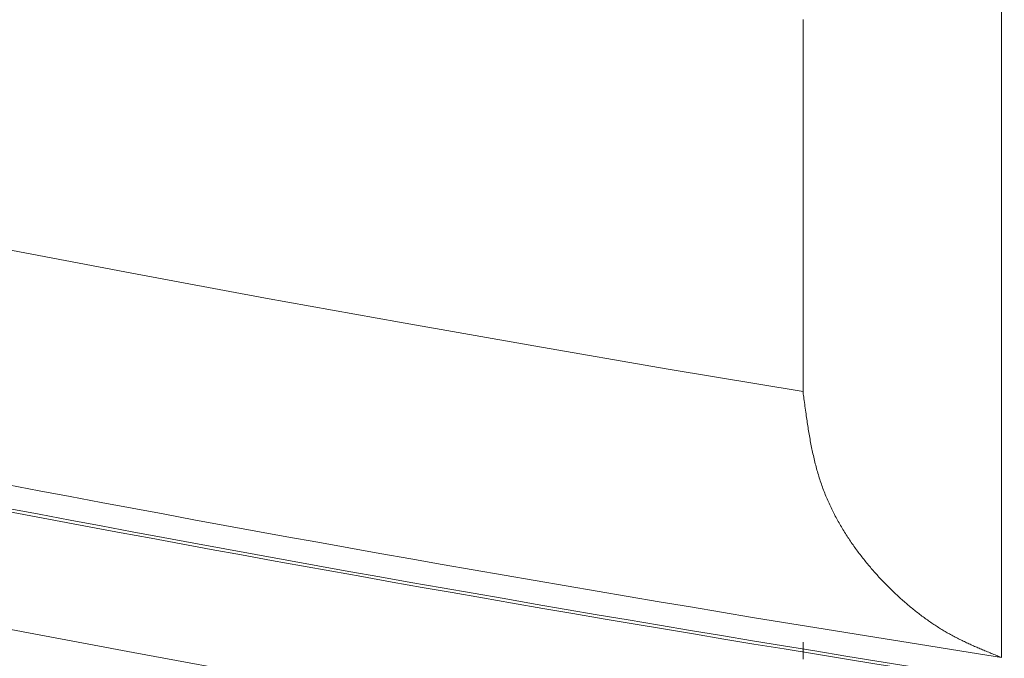
# Model space of a CAD drawing. Units: millimetres. Extents: x 4077 to 5371, y 779 to 2501.
# Drawn here: x 4438 to 4439, y 1133 to 1134 of the extents above; entities that cross this region are included whole.
import ezdxf

# ---------------------------------------------------------------- set-up
doc = ezdxf.new("R2010")
doc.units = ezdxf.units.MM
doc.layers.add('標註線', color=7, linetype='Continuous', lineweight=9)
doc.layers.add('繪圖線', color=7, linetype='Continuous')
doc.layers.get('0').off()
doc.styles.get("Standard").update_dxf_attribs({"font": 'Microsoft JhengHei.ttf', "height": 18})
doc.dimstyles.get("Standard").update_dxf_attribs({"dimtxt": 18, "dimasz": 10, "dimexe": 0, "dimexo": 10, "dimgap": 5, "dimtad": 0, "dimtih": 1, "dimtoh": 1, "dimdec": 1, "dimdsep": 46, "dimtxsty": 'Standard', "dimblk": 'OPEN30', "dimcen": 0.09, "dimclrt": 256, "dimadec": 0, "dimazin": 2, "dimtfac": 1, "dimtdec": 1, "dimtofl": 0, "dimtmove": 1, "dimatfit": 3, "dimldrblk": 'OPEN30', "dimfxl": 0, "dimtolj": 1, "dimtzin": 0, "dimlwe": 9, "dimarcsym": 0})

# ---------------------------------------------------------------- blocks, each defined once
blk = doc.blocks.new('_Open30')
at = {"color": 0, "linetype": 'ByBlock', "lineweight": -2}
for p, q in [((-1, 0.26794919), (0, 0)), ((0, 0), (-1, -0.26794919)), ((0, 0), (-1, 0))]:
    blk.add_line(p, q, dxfattribs=at)
blk = doc.blocks.new('*D9')
at = {"layer": '標註線', "color": 0, "lineweight": 9}
for p, q in [((4315.011032301128, 1172.759847627614), (4315.011032301128, 1086.189812106578)), ((4564.99603798889, 1172.559847624634), (4564.99603798889, 1086.189812106578))]:
    blk.add_line(p, q, dxfattribs=at)
at = {"layer": '標註線', "color": 0, "lineweight": -2}
for p, q in [((4325.011032301128, 1086.189812106578), (4415.440591310276, 1086.189812106578)), ((4554.99603798889, 1086.189812106578), (4464.566478979741, 1086.189812106578))]:
    blk.add_line(p, q, dxfattribs=at)
at = {"layer": '標註線', "color": 0, "lineweight": -2, "xscale": 10, "yscale": 10, "zscale": 10, "rotation": 180}
blk.add_blockref('_Open30', (4315.011032301128, 1086.189812106578), dxfattribs=at)
at = {"layer": '標註線', "color": 0, "lineweight": -2, "xscale": 10, "yscale": 10, "zscale": 10}
blk.add_blockref('_Open30', (4564.99603798889, 1086.189812106578), dxfattribs=at)
at = {"layer": '標註線', "insert": (4440.003535145009, 1086.189812106578), "char_height": 18, "attachment_point": 5}
blk.add_mtext('\\A1;250', dxfattribs=at)
blk = doc.blocks.new('*D11')
at = {"layer": '標註線', "color": 0, "lineweight": 9}
for p, q in [((4300.003002467701, 1203.359847934578), (4261.036514644853, 1203.359847934578)), ((4429.465950293264, 1133.042474233603), (4261.036514644853, 1133.042474233603))]:
    blk.add_line(p, q, dxfattribs=at)
at = {"layer": '標註線', "color": 0, "lineweight": -2}
for p, q in [((4261.036514644853, 1193.359847934578), (4261.036514644853, 1182.503291490804)), ((4261.036514644853, 1143.042474233603), (4261.036514644853, 1153.899030677376))]:
    blk.add_line(p, q, dxfattribs=at)
at = {"layer": '標註線', "color": 0, "lineweight": -2, "xscale": 10, "yscale": 10, "zscale": 10}
for p, rotation in [((4261.036514644853, 1203.359847934578), 90), ((4261.036514644853, 1133.042474233603), 270)]:
    blk.add_blockref('_Open30', p, dxfattribs=dict(at, rotation=rotation))
at = {"layer": '標註線', "insert": (4261.036514644853, 1168.201161084091), "char_height": 18, "attachment_point": 5}
blk.add_mtext('\\A1;70', dxfattribs=at)

msp = doc.modelspace()

# ---------------------------------------------------------------- linework, layer by layer
at = {"layer": '繪圖線', "color": 7, "linetype": 'Continuous', "lineweight": 0}
for p, q in [((4438.797108919097, 1133.622580844848), (4438.797108919097, 1133.312317942224)), ((4438.712433767842, 1133.584799997049), (4438.712433767842, 1133.582371329175)), ((4438.712433767842, 1133.582371329175), (4438.712433767842, 1133.579939516066)), ((4438.712433767842, 1133.579939516066), (4438.712433767842, 1133.577498772574)), ((4438.712433767842, 1133.577498772574), (4438.712433767842, 1133.575049944086)), ((4438.712433767842, 1133.575049944086), (4438.712433767842, 1133.572595533623)), ((4438.712433767842, 1133.572595533623), (4438.712433767842, 1133.570138044208)), ((4438.712433767842, 1133.570138044208), (4438.712433767842, 1133.56767997886)), ((4438.712433767842, 1133.56767997886), (4438.712433767842, 1133.565223840601)), ((4438.712433767842, 1133.565223840601), (4438.712433767842, 1133.562772132452)), ((4438.712433767842, 1133.562772132452), (4438.712433767842, 1133.560327357435)), ((4438.712433767842, 1133.560327357435), (4438.712433767842, 1133.55789201857)), ((4438.712433767842, 1133.55789201857), (4438.712433767842, 1133.55546861888)), ((4438.712433767842, 1133.55546861888), (4438.712433767842, 1133.553059661384)), ((4438.712433767842, 1133.553059661384), (4438.712433767842, 1133.550667649105)), ((4438.712433767842, 1133.550667649105), (4438.712433767842, 1133.548294564152)), ((4438.712433767842, 1133.548294564152), (4438.712433767842, 1133.545940304993)), ((4438.712433767842, 1133.545940304993), (4438.712433767842, 1133.543604249185)), ((4438.712433767842, 1133.543604249185), (4438.712433767842, 1133.541285774284)), ((4438.712433767842, 1133.541285774284), (4438.712433767842, 1133.538984257847)), ((4438.712433767842, 1133.538984257847), (4438.712433767842, 1133.536699077431)), ((4438.712433767842, 1133.536699077431), (4438.712433767842, 1133.534429610592)), ((4438.712433767842, 1133.534429610592), (4438.712433767842, 1133.532175234887)), ((4438.712433767842, 1133.532175234887), (4438.712433767842, 1133.529935327873)), ((4438.712433767842, 1133.529935327873), (4438.712433767842, 1133.527709267105)), ((4438.712433767842, 1133.527709267105), (4438.712433767842, 1133.525496430142)), ((4438.712433767842, 1133.525496430142), (4438.712433767842, 1133.523296194539)), ((4438.712433767842, 1133.523296194539), (4438.712433767842, 1133.521107952491)), ((4438.712433767842, 1133.521107952491), (4438.712433767842, 1133.518931154739)), ((4438.712433767842, 1133.518931154739), (4438.712433767842, 1133.516765266663)), ((4438.712433767842, 1133.516765266663), (4438.712433767842, 1133.514609753642)), ((4438.712433767842, 1133.514609753642), (4438.712433767842, 1133.512464081056)), ((4438.712433767842, 1133.512464081056), (4438.712433767842, 1133.510327714285)), ((4438.712433767842, 1133.510327714285), (4438.712433767842, 1133.508200118707)), ((4438.712433767842, 1133.508200118707), (4438.712433767842, 1133.506080759702)), ((4438.712433767842, 1133.506080759702), (4438.712433767842, 1133.50396910265)), ((4438.712433767842, 1133.50396910265), (4438.712433767842, 1133.501864612929)), ((4438.712433767842, 1133.501864612929), (4438.712433767842, 1133.49976675592)), ((4438.712433767842, 1133.49976675592), (4438.712433767842, 1133.497674997002)), ((4438.712433767842, 1133.497674997002), (4438.712433767842, 1133.495589097877)), ((4438.712433767842, 1133.495589097877), (4438.712433767842, 1133.493510005538)), ((4438.712433767842, 1133.493510005538), (4438.712433767842, 1133.491438963303)), ((4438.712433767842, 1133.491438963303), (4438.712433767842, 1133.489377214487)), ((4438.425886661272, 1133.476433263227), (4438.368838243372, 1133.487275937079)), ((4438.712433767842, 1133.489377214487), (4438.712433767842, 1133.487326002409)), ((4438.712433767842, 1133.487326002409), (4438.712433767842, 1133.485286570382)), ((4438.712433767842, 1133.485286570382), (4438.712433767842, 1133.483260161726)), ((4438.712433767842, 1133.483260161726), (4438.712433767842, 1133.481248019756)), ((4438.712433767842, 1133.481248019756), (4438.712433767842, 1133.479251387788)), ((4438.712433767842, 1133.479251387788), (4438.712433767842, 1133.47727150914)), ((4438.483000096384, 1133.465839706683), (4438.425886661272, 1133.476433263227)), ((4438.712433767842, 1133.47727150914), (4438.712433767842, 1133.475309627127)), ((4438.712433767842, 1133.475309627127), (4438.712433767842, 1133.473366985067)), ((4438.712433767842, 1133.473366985067), (4438.712433767842, 1133.471443625986)), ((4438.712433767842, 1133.471443625986), (4438.712433767842, 1133.469534791758)), ((4438.712433767842, 1133.469534791758), (4438.712433767842, 1133.467634523965)), ((4438.712433767842, 1133.467634523965), (4438.712433767842, 1133.465736864191)), ((4438.54019503716, 1133.45549209583), (4438.483000096384, 1133.465839706683)), ((4438.712433767842, 1133.465736864191), (4438.712433767842, 1133.463835854019)), ((4438.712433767842, 1133.463835854019), (4438.712433767842, 1133.461925535031)), ((4438.712433767842, 1133.461925535031), (4438.712433767842, 1133.459999948812)), ((4438.712433767842, 1133.459999948812), (4438.712433767842, 1133.458053136944)), ((4438.712433767842, 1133.458053136944), (4438.712433767842, 1133.456079141011)), ((4438.597487972051, 1133.44538725905), (4438.54019503716, 1133.45549209583)), ((4438.712433767842, 1133.456079141011), (4438.712433767842, 1133.454072002596)), ((4438.712433767842, 1133.454072002596), (4438.712433767842, 1133.452025763282)), ((4438.712433767842, 1133.452025763282), (4438.712433767842, 1133.449934464652)), ((4438.712433767842, 1133.449934464652), (4438.712433767842, 1133.447796653073)), ((4438.654895389511, 1133.435522024723), (4438.597487972051, 1133.44538725905)), ((4438.712433767842, 1133.447796653073), (4438.712433767842, 1133.445628894039)), ((4438.712433767842, 1133.445628894039), (4438.712433767842, 1133.443452257829)), ((4438.712433767842, 1133.443452257829), (4438.712433767842, 1133.441287814721)), ((4438.712433767842, 1133.441287814721), (4438.712433767842, 1133.439156634994)), ((4438.712433767842, 1133.439156634994), (4438.712433767842, 1133.437079788925)), ((4438.712433767842, 1133.437079788925), (4438.712433767842, 1133.435078346792)), ((4438.712433777992, 1133.425893221233), (4438.654895389511, 1133.435522024723)), ((4438.712433767842, 1133.435078346792), (4438.712433767842, 1133.433173378874)), ((4438.712433767842, 1133.433173378874), (4438.712433767842, 1133.43138595545)), ((4438.712433767842, 1133.43138595545), (4438.712433767842, 1133.429737146796)), ((4438.712433767842, 1133.429737146796), (4438.712433767842, 1133.428248023191)), ((4438.712433767842, 1133.428248023191), (4438.712433767842, 1133.426939654914)), ((4438.712433777992, 1133.426939655325), (4438.712433814875, 1133.426852455776)), ((4438.712499520828, 1133.425391991027), (4438.712433777992, 1133.425893221233)), ((4438.712433814875, 1133.426852455776), (4438.712433925522, 1133.426765256133)), ((4438.712433925522, 1133.426765256133), (4438.712434109934, 1133.42667805649)), ((4438.712434109934, 1133.42667805649), (4438.71243436811, 1133.426590856941)), ((4438.71243436811, 1133.426590856941), (4438.712434700049, 1133.426503657579)), ((4438.712434700049, 1133.426503657579), (4438.712435105752, 1133.426416458497)), ((4438.712435105752, 1133.426416458497), (4438.712435585217, 1133.426329259791)), ((4438.712435585217, 1133.426329259791), (4438.712436138445, 1133.426242061551)), ((4438.712436138445, 1133.426242061551), (4438.712436765435, 1133.426154863874)), ((4438.712436765435, 1133.426154863874), (4438.712437466186, 1133.426067666852)), ((4438.712437466186, 1133.426067666852), (4438.712438240699, 1133.425980470578)), ((4438.712438240699, 1133.425980470578), (4438.712439088972, 1133.425893275147)), ((4438.712574414963, 1133.42482165965), (4438.712499520828, 1133.425391991027)), ((4438.712657472905, 1133.424190447967), (4438.712574414963, 1133.42482165965)), ((4438.712747707157, 1133.423506576843), (4438.712657472905, 1133.424190447967)), ((4438.712844130227, 1133.42277826714), (4438.712747707157, 1133.423506576843)), ((4438.712945754623, 1133.422013739724), (4438.712844130227, 1133.42277826714)), ((4438.713051592847, 1133.421221215458), (4438.712945754623, 1133.422013739724)), ((4438.713160657407, 1133.420408915206), (4438.713051592847, 1133.421221215458)), ((4438.713271960808, 1133.419585059833), (4438.713160657407, 1133.420408915206)), ((4438.713384515559, 1133.418757870202), (4438.713271960808, 1133.419585059833)), ((4438.713497334163, 1133.417935567178), (4438.713384515559, 1133.418757870202)), ((4438.713609429127, 1133.417126371624), (4438.713497334163, 1133.417935567178)), ((4438.713720039553, 1133.416336777934), (4438.713609429127, 1133.417126371624)), ((4438.713829310918, 1133.415566374623), (4438.713720039553, 1133.416336777934)), ((4438.713937615297, 1133.414813023733), (4438.713829310918, 1133.415566374623)), ((4438.714045324762, 1133.414074587309), (4438.713937615297, 1133.414813023733)), ((4438.714152811387, 1133.413348927394), (4438.714045324762, 1133.414074587309)), ((4438.714260447245, 1133.412633906032), (4438.714152811387, 1133.413348927394)), ((4438.714368604409, 1133.411927385267), (4438.714260447245, 1133.412633906032)), ((4438.714477654953, 1133.411227227141), (4438.714368604409, 1133.411927385267)), ((4438.714587970951, 1133.4105312937), (4438.714477654953, 1133.411227227141)), ((4438.714699924475, 1133.409837446986), (4438.714587970951, 1133.4105312937)), ((4438.714813887599, 1133.409143549044), (4438.714699924475, 1133.409837446986)), ((4438.714930232397, 1133.408447461916), (4438.714813887599, 1133.409143549044)), ((4438.715049269478, 1133.407747510003), (4438.714930232397, 1133.408447461916)), ((4438.715171063603, 1133.407043867129), (4438.715049269478, 1133.407747510003)), ((4438.715295618066, 1133.406337169472), (4438.715171063603, 1133.407043867129)), ((4438.715422936167, 1133.405628053213), (4438.715295618066, 1133.406337169472)), ((4438.715553021199, 1133.40491715453), (4438.715422936167, 1133.405628053213)), ((4438.71568587646, 1133.404205109604), (4438.715553021199, 1133.40491715453)), ((4438.715821505246, 1133.403492554614), (4438.71568587646, 1133.404205109604)), ((4438.715959910855, 1133.402780125739), (4438.715821505246, 1133.403492554614)), ((4438.71610109658, 1133.40206845916), (4438.715959910855, 1133.402780125739)), ((4438.716245065721, 1133.401358191055), (4438.71610109658, 1133.40206845916)), ((4438.716391821572, 1133.400649957605), (4438.716245065721, 1133.401358191055)), ((4438.716541367431, 1133.399944394988), (4438.716391821572, 1133.400649957605)), ((4438.716693725831, 1133.399242016458), (4438.716541367431, 1133.399944394988)), ((4438.716848996251, 1133.398542843557), (4438.716693725831, 1133.399242016458)), ((4438.717007297407, 1133.397846774903), (4438.716848996251, 1133.398542843557)), ((4438.717168748017, 1133.39715370911), (4438.717007297407, 1133.397846774903)), ((4438.717333466797, 1133.396463544797), (4438.717168748017, 1133.39715370911)), ((4438.717501572463, 1133.395776180578), (4438.717333466797, 1133.396463544797)), ((4438.717673183733, 1133.39509151507), (4438.717501572463, 1133.395776180578)), ((4438.717848419324, 1133.394409446891), (4438.717673183733, 1133.39509151507)), ((4438.71802739795, 1133.393729874655), (4438.717848419324, 1133.394409446891)), ((4438.718210238329, 1133.393052696978), (4438.71802739795, 1133.393729874655)), ((4438.718397059178, 1133.392377812479), (4438.718210238329, 1133.393052696978)), ((4438.718587979213, 1133.391705119772), (4438.718397059178, 1133.392377812479)), ((4438.718783098176, 1133.391034545506), (4438.718587979213, 1133.391705119772)), ((4438.718982439901, 1133.390366128448), (4438.718783098176, 1133.391034545506)), ((4438.719186009253, 1133.389699935402), (4438.718982439901, 1133.390366128448)), ((4438.719393811092, 1133.389036033167), (4438.719186009253, 1133.389699935402)), ((4438.71960585028, 1133.388374488543), (4438.719393811092, 1133.389036033167)), ((4438.719822131678, 1133.387715368332), (4438.71960585028, 1133.388374488543)), ((4438.720042660147, 1133.387058739333), (4438.719822131678, 1133.387715368332)), ((4438.720267440549, 1133.386404668349), (4438.720042660147, 1133.387058739333)), ((4438.720496477746, 1133.38575322218), (4438.720267440549, 1133.386404668349)), ((4438.720729776599, 1133.385104467626), (4438.720496477746, 1133.38575322218)), ((4438.720967341969, 1133.384458471487), (4438.720729776599, 1133.385104467626)), ((4438.721209178718, 1133.383815300565), (4438.720967341969, 1133.384458471487)), ((4438.721455280747, 1133.383175008251), (4438.721209178718, 1133.383815300565)), ((4438.721705598115, 1133.382537594296), (4438.721455280747, 1133.383175008251)), ((4438.721960069922, 1133.381903045042), (4438.721705598115, 1133.382537594296)), ((4438.722218635265, 1133.381271346831), (4438.721960069922, 1133.381903045042)), ((4438.722481233243, 1133.380642486005), (4438.722218635265, 1133.381271346831)), ((4438.722747802956, 1133.380016448906), (4438.722481233243, 1133.380642486005)), ((4438.723018283503, 1133.379393221877), (4438.722747802956, 1133.380016448906)), ((4438.723292613981, 1133.378772791258), (4438.723018283503, 1133.379393221877)), ((4438.72357073349, 1133.378155143392), (4438.723292613981, 1133.378772791258)), ((4438.723852581129, 1133.377540264622), (4438.72357073349, 1133.378155143392)), ((4438.724138095997, 1133.376928141287), (4438.723852581129, 1133.377540264622)), ((4438.724427217192, 1133.376318759732), (4438.724138095997, 1133.376928141287)), ((4438.724719886069, 1133.375712109817), (4438.724427217192, 1133.376318759732)), ((4438.725016053, 1133.375108195478), (4438.724719886069, 1133.375712109817)), ((4438.725315670617, 1133.374507024172), (4438.725016053, 1133.375108195478)), ((4438.725618691547, 1133.373908603352), (4438.725315670617, 1133.374507024172)), ((4438.725925068422, 1133.373312940477), (4438.725618691547, 1133.373908603352)), ((4438.726234753869, 1133.372720043001), (4438.725925068422, 1133.373312940477)), ((4438.726547700518, 1133.372129918379), (4438.726234753869, 1133.372720043001)), ((4438.726863860998, 1133.371542574068), (4438.726547700518, 1133.372129918379)), ((4438.727183187939, 1133.370958017523), (4438.726863860998, 1133.371542574068)), ((4438.727505633969, 1133.3703762562), (4438.727183187939, 1133.370958017523)), ((4438.727831151719, 1133.369797297554), (4438.727505633969, 1133.3703762562)), ((4438.728159693817, 1133.369221149041), (4438.727831151719, 1133.369797297554)), ((4438.728491212411, 1133.368647817015), (4438.728159693817, 1133.369221149041)), ((4438.728825657709, 1133.368077303419), (4438.728491212411, 1133.368647817015)), ((4438.729162979444, 1133.367509609096), (4438.728825657709, 1133.368077303419)), ((4438.729503127342, 1133.366944734888), (4438.729162979444, 1133.367509609096)), ((4438.729846051134, 1133.366382681636), (4438.729503127342, 1133.366944734888)), ((4438.730191700546, 1133.365823450183), (4438.729846051134, 1133.366382681636)), ((4438.730540025307, 1133.36526704137), (4438.730191700546, 1133.365823450183)), ((4438.730890975148, 1133.36471345604), (4438.730540025307, 1133.36526704137)), ((4438.731244499796, 1133.364162695034), (4438.730890975148, 1133.36471345604)), ((4438.731600548979, 1133.363614759194), (4438.731244499796, 1133.364162695034)), ((4438.731959072427, 1133.363069649362), (4438.731600548979, 1133.363614759194)), ((4438.732320019868, 1133.362527366381), (4438.731959072427, 1133.363069649362)), ((4438.732683341044, 1133.361987911544), (4438.732320019868, 1133.362527366381)), ((4438.733048985752, 1133.361451287951), (4438.732683341044, 1133.361987911544)), ((4438.733416903801, 1133.360917499157), (4438.733048985752, 1133.361451287951)), ((4438.733787045001, 1133.360386548713), (4438.733416903801, 1133.360917499157)), ((4438.734159359161, 1133.359858440174), (4438.733787045001, 1133.360386548713)), ((4438.73453379609, 1133.359333177092), (4438.734159359161, 1133.359858440174)), ((4438.734910305599, 1133.35881076302), (4438.73453379609, 1133.359333177092)), ((4438.735288837495, 1133.35829120151), (4438.734910305599, 1133.35881076302)), ((4438.735669341591, 1133.357774496117), (4438.735288837495, 1133.35829120151)), ((4438.736051767694, 1133.357260650393), (4438.735669341591, 1133.357774496117)), ((4438.736436065616, 1133.356749667891), (4438.736051767694, 1133.357260650393)), ((4438.736822185164, 1133.356241552163), (4438.736436065616, 1133.356749667891)), ((4438.737210076255, 1133.355736306479), (4438.736822185164, 1133.356241552163)), ((4438.737599689232, 1133.355233932967), (4438.737210076255, 1133.355736306479)), ((4438.737990974542, 1133.354734433471), (4438.737599689232, 1133.355233932967)), ((4438.738383882634, 1133.354237809835), (4438.737990974542, 1133.354734433471)), ((4438.738778363959, 1133.353744063903), (4438.738383882634, 1133.354237809835)), ((4438.739174368961, 1133.35325319752), (4438.738778363959, 1133.353744063903)), ((4438.739571848093, 1133.352765212529), (4438.739174368961, 1133.35325319752)), ((4438.739970751802, 1133.352280110775), (4438.739571848093, 1133.352765212529)), ((4438.740371030535, 1133.351797894101), (4438.739970751802, 1133.352280110775)), ((4438.740772634743, 1133.351318564352), (4438.740371030535, 1133.351797894101)), ((4438.741175514873, 1133.350842123372), (4438.740772634743, 1133.351318564352)), ((4438.741579621375, 1133.350368573005), (4438.741175514873, 1133.350842123372)), ((4438.741984912509, 1133.349897911525), (4438.741579621375, 1133.350368573005)), ((4438.742391377796, 1133.349430122933), (4438.741984912509, 1133.349897911525)), ((4438.742799014567, 1133.348965187657), (4438.742391377796, 1133.349430122933)), ((4438.743207820154, 1133.348503086128), (4438.742799014567, 1133.348965187657)), ((4438.743617791888, 1133.348043798776), (4438.743207820154, 1133.348503086128)), ((4438.744028927103, 1133.34758730603), (4438.743617791888, 1133.348043798776)), ((4438.744441223131, 1133.34713358832), (4438.744028927103, 1133.34758730603)), ((4438.744854677302, 1133.346682626077), (4438.744441223131, 1133.34713358832)), ((4438.745269286949, 1133.34623439973), (4438.744854677302, 1133.346682626077)), ((4438.745685049406, 1133.34578888971), (4438.745269286949, 1133.34623439973)), ((4438.746101962003, 1133.345346076445), (4438.745685049406, 1133.34578888971)), ((4438.746520022072, 1133.344905940367), (4438.746101962003, 1133.345346076445)), ((4438.74693922696, 1133.34446846093), (4438.746520022072, 1133.344905940367)), ((4438.747359574062, 1133.344033613696), (4438.74693922696, 1133.34446846093)), ((4438.74778106079, 1133.343601373251), (4438.747359574062, 1133.344033613696)), ((4438.748203684553, 1133.343171714182), (4438.74778106079, 1133.343601373251)), ((4438.748627442762, 1133.342744611075), (4438.748203684553, 1133.343171714182)), ((4438.749052332828, 1133.342320038516), (4438.748627442762, 1133.342744611075)), ((4438.749478352161, 1133.341897971094), (4438.749052332828, 1133.342320038516)), ((4438.74990549817, 1133.341478383394), (4438.749478352161, 1133.341897971094)), ((4438.750333768267, 1133.341061250002), (4438.74990549817, 1133.341478383394)), ((4438.750763159861, 1133.340646545505), (4438.750333768267, 1133.341061250002)), ((4438.751193670364, 1133.34023424449), (4438.750763159861, 1133.340646545505)), ((4438.751625297185, 1133.339824321544), (4438.751193670364, 1133.34023424449)), ((4438.752058037438, 1133.339416755891), (4438.751625297185, 1133.339824321544)), ((4438.75249188706, 1133.33901154531), (4438.752058037438, 1133.339416755891)), ((4438.752926841687, 1133.338608692217), (4438.75249188706, 1133.33901154531)), ((4438.75336289696, 1133.338208199029), (4438.752926841687, 1133.338608692217)), ((4438.753800048515, 1133.337810068162), (4438.75336289696, 1133.338208199029)), ((4438.754238291992, 1133.337414302034), (4438.753800048515, 1133.337810068162)), ((4438.754677623029, 1133.33702090306), (4438.754238291992, 1133.337414302034)), ((4438.755118037266, 1133.336629873657), (4438.754677623029, 1133.33702090306)), ((4438.75555953034, 1133.336241216242), (4438.755118037266, 1133.336629873657)), ((4438.756002097891, 1133.335854933232), (4438.75555953034, 1133.336241216242)), ((4438.756445735557, 1133.335471027042), (4438.756002097891, 1133.335854933232)), ((4438.756890438976, 1133.335089500091), (4438.756445735557, 1133.335471027042)), ((4438.757336202901, 1133.334710359454), (4438.756890438976, 1133.335089500091)), ((4438.757783018531, 1133.334333630852), (4438.757336202901, 1133.334710359454)), ((4438.758230876182, 1133.333959344664), (4438.757783018531, 1133.334333630852)), ((4438.758679766168, 1133.333587531272), (4438.758230876182, 1133.333959344664)), ((4438.759129678803, 1133.333218221055), (4438.758679766168, 1133.333587531272)), ((4438.7595806044, 1133.332851444393), (4438.759129678803, 1133.333218221055)), ((4438.760032533275, 1133.332487231667), (4438.7595806044, 1133.332851444393)), ((4438.76048545574, 1133.332125613257), (4438.760032533275, 1133.332487231667)), ((4438.760939362111, 1133.331766619543), (4438.76048545574, 1133.332125613257)), ((4438.761394242701, 1133.331410280906), (4438.760939362111, 1133.331766619543)), ((4438.761850087824, 1133.331056627726), (4438.761394242701, 1133.331410280906)), ((4438.762306887796, 1133.330705690382), (4438.761850087824, 1133.331056627726)), ((4438.762764634705, 1133.330357498269), (4438.762306887796, 1133.330705690382)), ((4438.763223327757, 1133.330012076831), (4438.762764634705, 1133.330357498269)), ((4438.76368296793, 1133.329669450525), (4438.763223327757, 1133.330012076831)), ((4438.764143556205, 1133.32932964381), (4438.76368296793, 1133.329669450525)), ((4438.764605093561, 1133.328992681142), (4438.764143556205, 1133.32932964381)), ((4438.765067580977, 1133.328658586981), (4438.764605093561, 1133.328992681142)), ((4438.765531019435, 1133.328327385782), (4438.765067580977, 1133.328658586981)), ((4438.765995409914, 1133.327999102005), (4438.765531019435, 1133.328327385782)), ((4438.766460753393, 1133.327673760107), (4438.765995409914, 1133.327999102005)), ((4438.766927050853, 1133.327351384545), (4438.766460753393, 1133.327673760107)), ((4438.426532260771, 1133.314399877494), (4438.369611862431, 1133.325081751473)), ((4438.767394303273, 1133.327031999777), (4438.766927050853, 1133.327351384545)), ((4438.767862511634, 1133.326715630262), (4438.767394303273, 1133.327031999777)), ((4438.768331670595, 1133.326402300648), (4438.767862511634, 1133.326715630262)), ((4438.768801749537, 1133.326092036357), (4438.768331670595, 1133.326402300648)), ((4438.769272711518, 1133.325784863002), (4438.768801749537, 1133.326092036357)), ((4438.769744519599, 1133.325480806197), (4438.769272711518, 1133.325784863002)), ((4438.77021713684, 1133.325179891553), (4438.769744519599, 1133.325480806197)), ((4438.770690526301, 1133.324882144684), (4438.77021713684, 1133.325179891553)), ((4438.771164651041, 1133.324587591204), (4438.770690526301, 1133.324882144684)), ((4438.77163947412, 1133.324296256726), (4438.771164651041, 1133.324587591204)), ((4438.7721149586, 1133.324008166862), (4438.77163947412, 1133.324296256726)), ((4438.772591067537, 1133.323723347226), (4438.7721149586, 1133.324008166862)), ((4438.773067763994, 1133.323441823431), (4438.772591067537, 1133.323723347226)), ((4438.773545011029, 1133.323163621091), (4438.773067763994, 1133.323441823431)), ((4438.774022792842, 1133.322888742174), (4438.773545011029, 1133.323163621091)), ((4438.774501178174, 1133.322617094076), (4438.774022792842, 1133.322888742174)), ((4438.774980256912, 1133.322348560549), (4438.774501178174, 1133.322617094076)), ((4438.775460118937, 1133.322083025345), (4438.774980256912, 1133.322348560549)), ((4438.775940854131, 1133.321820372216), (4438.775460118937, 1133.322083025345)), ((4438.776422552379, 1133.321560484913), (4438.775940854131, 1133.321820372216)), ((4438.776905303562, 1133.321303247189), (4438.776422552379, 1133.321560484913)), ((4438.777389197563, 1133.321048542794), (4438.776905303562, 1133.321303247189)), ((4438.777874324265, 1133.320796255482), (4438.777389197563, 1133.321048542794)), ((4438.778360773552, 1133.320546269003), (4438.777874324265, 1133.320796255482)), ((4438.778848635305, 1133.32029846711), (4438.778360773552, 1133.320546269003)), ((4438.779337999407, 1133.320052733555), (4438.778848635305, 1133.32029846711)), ((4438.779828871675, 1133.31980898757), (4438.779337999407, 1133.320052733555)), ((4438.780320921658, 1133.319567290312), (4438.779828871675, 1133.31980898757)), ((4438.780813734837, 1133.319327738419), (4438.780320921658, 1133.319567290312)), ((4438.781306896695, 1133.319090428529), (4438.780813734837, 1133.319327738419)), ((4438.781799992715, 1133.318855457281), (4438.781306896695, 1133.319090428529)), ((4438.712433767842, 1133.318783406938), (4438.712433767842, 1133.318120492725)), ((4438.712433767842, 1133.318120492725), (4438.712433767842, 1133.317366899714)), ((4438.712433767842, 1133.317366899714), (4438.712433767842, 1133.316534233109)), ((4438.712433767842, 1133.316534233109), (4438.712433767842, 1133.315634098118)), ((4438.712433767842, 1133.315634098118), (4438.712433767842, 1133.314678099943)), ((4438.782292608377, 1133.318622921312), (4438.781799992715, 1133.318855457281)), ((4438.782784329165, 1133.318392917259), (4438.782292608377, 1133.318622921312)), ((4438.783274740562, 1133.318165541761), (4438.782784329165, 1133.318392917259)), ((4438.783763428048, 1133.317940891456), (4438.783274740562, 1133.318165541761)), ((4438.784249977105, 1133.317719062982), (4438.783763428048, 1133.317940891456)), ((4438.784733973217, 1133.317500152976), (4438.784249977105, 1133.317719062982)), ((4438.785215001866, 1133.317284258077), (4438.784733973217, 1133.317500152976)), ((4438.785692962777, 1133.317071347715), (4438.785215001866, 1133.317284258077)), ((4438.786169012654, 1133.316860882489), (4438.785692962777, 1133.317071347715)), ((4438.786644622441, 1133.31665219579), (4438.786169012654, 1133.316860882489)), ((4438.787121263084, 1133.316444621009), (4438.786644622441, 1133.31665219579)), ((4438.787600405532, 1133.316237491539), (4438.787121263084, 1133.316444621009)), ((4438.788083520728, 1133.31603014077), (4438.787600405532, 1133.316237491539)), ((4438.78857207962, 1133.315821902093), (4438.788083520728, 1133.31603014077)), ((4438.789067553153, 1133.315612108901), (4438.78857207962, 1133.315821902093)), ((4438.789571412275, 1133.315400094585), (4438.789067553153, 1133.315612108901)), ((4438.790085127929, 1133.315185192535), (4438.789571412275, 1133.315400094585)), ((4438.790610171064, 1133.314966736144), (4438.790085127929, 1133.315185192535)), ((4438.791148012625, 1133.314744058802), (4438.790610171064, 1133.314966736144)), ((4438.483516715087, 1133.303962898768), (4438.426532260771, 1133.314399877494)), ((4438.712433767842, 1133.314678099943), (4438.712433767842, 1133.313677843792)), ((4438.712433767842, 1133.313677843792), (4438.712433767842, 1133.312644934869)), ((4438.712433767842, 1133.312644934869), (4438.712433767842, 1133.311590978379)), ((4438.791698950651, 1133.314516967247), (4438.791148012625, 1133.314744058802)), ((4438.79225859156, 1133.314287161598), (4438.791698950651, 1133.314516967247)), ((4438.792821368863, 1133.314056815321), (4438.79225859156, 1133.314287161598)), ((4438.793381716069, 1133.31382810188), (4438.792821368863, 1133.314056815321)), ((4438.793934066689, 1133.31360319474), (4438.793381716069, 1133.31382810188)), ((4438.794472854233, 1133.313384267367), (4438.793934066689, 1133.31360319474)), ((4438.794992512213, 1133.313173493225), (4438.794472854233, 1133.313384267367)), ((4438.795487474137, 1133.312973045781), (4438.794992512213, 1133.313173493225)), ((4438.795952173518, 1133.312785098498), (4438.795487474137, 1133.312973045781)), ((4438.796381043866, 1133.312611824842), (4438.795952173518, 1133.312785098498)), ((4438.79676851869, 1133.312455398279), (4438.796381043866, 1133.312611824842)), ((4438.797109031501, 1133.312317992273), (4438.79676851869, 1133.312455398279))]:
    msp.add_line(p, q, dxfattribs=at)
for centre, radius, start, end in [((4440.865950314125, 1146.469139432879), 13.31848544698222, 257.361323121805, 261.0637118518835), ((4440.865950314124, 1146.469139432875), 13.32835840233869, 257.3708398824942, 261.0703855316237), ((4440.865950314127, 1146.469139432889), 13.32962982308547, 257.4109622776103, 261.0045065799959)]:
    msp.add_arc(centre, radius, start, end, dxfattribs=at)

# ---------------------------------------------------------------- dimensions: what is measured, and where the dimension line sits
at = {"layer": '標註線'}
dim = msp.add_linear_dim(base=(4261.036514644853, 1133.042474233603), p1=(4310.003002467701, 1203.359847934578), p2=(4439.465950293264, 1133.042474233603), angle=90, text='70', dimstyle='Standard', dxfattribs=at)
dim.commit()
dim.dimension.update_dxf_attribs({"geometry": '*D11', "text_midpoint": (4261.036514644853, 1168.201161084091)})
dim = msp.add_linear_dim(base=(4564.99603798889, 1086.189812106578), p1=(4315.011032301128, 1182.759847627614), p2=(4564.99603798889, 1182.559847624634), dimstyle='Standard', dxfattribs=at)
dim.commit()
dim.dimension.update_dxf_attribs({"geometry": '*D9', "text_midpoint": (4440.003535145009, 1086.189812106578)})

doc.saveas('drawing.dxf')
